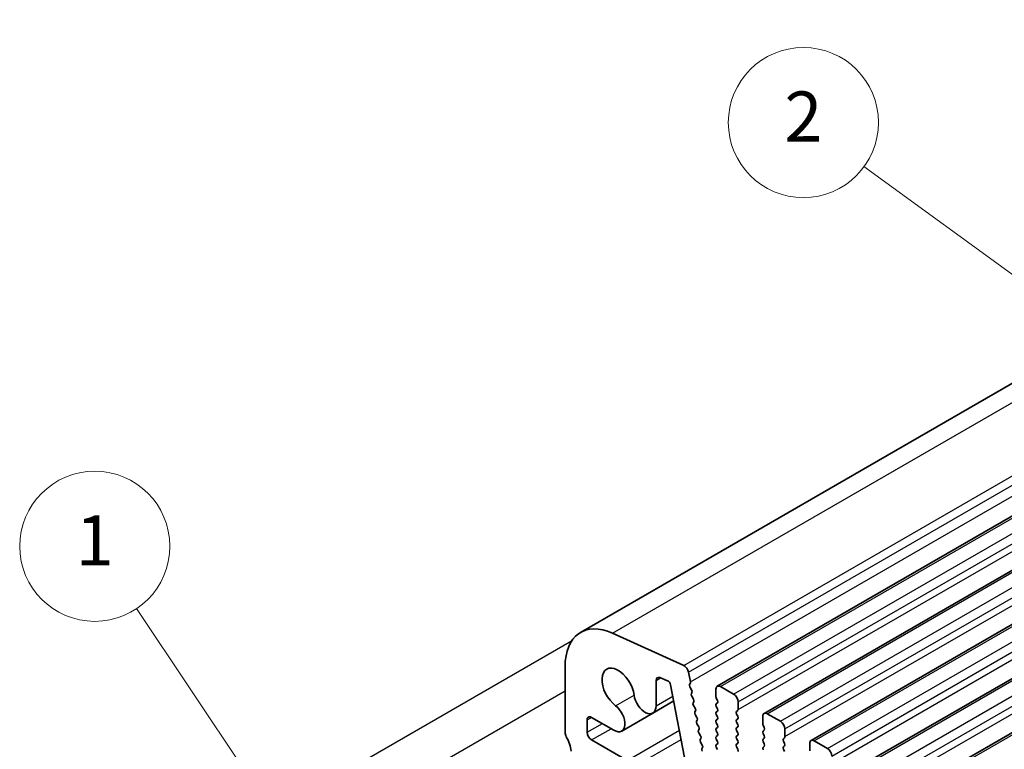
# Model space of a CAD drawing. Units: millimetres. Extents: x 0 to 5208, y 0 to 843.
# Drawn here: x 416 to 495, y 307 to 366 of the extents above; entities that cross this region are included whole.
import ezdxf

# ---------------------------------------------------------------- set-up
doc = ezdxf.new("R2010")
doc.units = ezdxf.units.MM
for name, color, linetype, lineweight in [('Symbol (TK)', 100, 'Continuous', 18), ('Visible (ISO)', 7, 'Continuous', 35), ('Visible Narrow (ISO)', 7, 'Continuous', 25)]:
    doc.layers.add(name, color=color, linetype=linetype, lineweight=lineweight)
doc.styles.add('Note Text (TK2)', font='MS PGothic.ttf')

# ---------------------------------------------------------------- blocks, each defined once
blk = doc.blocks.new('バルーン1')
at = {"layer": 'Symbol (TK)', "color": 100}
for p, q in [((233.025, 190.012), (227.225, 198.675)), ((234.415, 187.934), (233.44, 190.29)), ((232.609, 189.734), (234.415, 187.934)), ((233.025, 190.012), (234.415, 187.934))]:
    blk.add_line(p, q, dxfattribs=at)
at = {"layer": 'Symbol (TK)'}
blk.add_circle((225.562, 201.159), 3, dxfattribs=at)
at = {"layer": 'Symbol (TK)', "color": 7, "insert": (225.562, 201.135), "char_height": 2, "attachment_point": 5, "style": 'Note Text (TK2)'}
blk.add_mtext('1', dxfattribs=at)
blk = doc.blocks.new('バルーン8')
at = {"layer": 'Symbol (TK)', "color": 100}
for p, q in [((263.54, 211.07), (256.294, 216.34)), ((265.562, 209.6), (263.834, 211.474)), ((263.54, 211.07), (265.562, 209.6)), ((263.246, 210.666), (265.562, 209.6))]:
    blk.add_line(p, q, dxfattribs=at)
at = {"layer": 'Symbol (TK)'}
blk.add_circle((253.877, 218.098), 3, dxfattribs=at)
at = {"layer": 'Symbol (TK)', "color": 7, "insert": (253.877, 218.08), "char_height": 2, "attachment_point": 5, "style": 'Note Text (TK2)'}
blk.add_mtext('2', dxfattribs=at)

msp = doc.modelspace()

# ---------------------------------------------------------------- linework, layer by layer
for p, q in [((460.0349, 315.9795), (443.3288, 306.3343)), ((459.5084, 311.9805), (444.9288, 303.563))]:
    msp.add_line(p, q)
at = {"layer": 'Visible (ISO)'}
for p, q in [((460.751, 316.6665), (545.6039, 365.6563)), ((471.6681, 312.3627), (556.5209, 361.3525)), ((475.4158, 310.199), (560.2686, 359.1888)), ((479.1635, 308.0353), (564.0163, 357.0251)), ((482.9111, 305.8715), (567.7639, 354.8613)), ((486.6588, 303.7078), (571.5116, 352.6976)), ((463.2958, 316.6039), (468.9878, 314.027)), ((459.5084, 308.6718), (459.5084, 313.9198)), ((469.3687, 313.4999), (469.521, 312.7071)), ((466.7826, 312.8252), (466.7826, 310.7961)), ((467.7042, 312.8103), (467.0808, 313.0562)), ((469.1958, 305.9802), (467.9432, 312.4898)), ((469.509, 312.5988), (469.4594, 312.5178)), ((469.4859, 312.3101), (469.6249, 312.073)), ((469.6514, 311.8652), (469.6009, 311.783)), ((471.5646, 311.5214), (471.5646, 312.1338)), ((471.9181, 312.3379), (472.9788, 311.7256)), ((466.5237, 310.2239), (468.1937, 311.188)), ((469.6273, 311.5752), (469.7662, 311.3382)), ((469.7927, 311.1305), (469.7422, 311.0482)), ((469.7686, 310.8404), (469.9075, 310.6034)), ((471.6777, 311.2275), (471.5929, 311.4071)), ((471.5929, 310.9499), (471.6777, 311.0315)), ((473.3323, 311.1132), (473.3323, 310.5008)), ((464.0364, 308.7878), (466.5237, 310.2239)), ((469.934, 310.3957), (469.8835, 310.3134)), ((469.9099, 310.1057), (470.0489, 309.8686)), ((471.6777, 310.5743), (471.5929, 310.7539)), ((471.5929, 310.2967), (471.6777, 310.3783)), ((471.6777, 309.9211), (471.5929, 310.1007)), ((473.3041, 310.4192), (473.2192, 310.3375)), ((473.2192, 310.1416), (473.3041, 309.9619)), ((475.6658, 310.1742), (476.7265, 309.5618)), ((461.2762, 309.6743), (461.2762, 308.6841)), ((463.4114, 308.8497), (461.6297, 309.8784)), ((470.0753, 309.6609), (470.0248, 309.5786)), ((470.0512, 309.3709), (470.1902, 309.1338)), ((471.5929, 309.6435), (471.6777, 309.7251)), ((471.6777, 309.2679), (471.5929, 309.4475)), ((473.3041, 309.766), (473.2192, 309.6843)), ((473.2192, 309.4884), (473.3041, 309.3087)), ((475.3122, 309.3577), (475.3122, 309.9701)), ((475.4254, 309.0638), (475.3405, 309.2434)), ((470.2166, 308.9261), (470.1661, 308.8438)), ((470.1926, 308.6361), (470.3315, 308.3991)), ((471.5929, 308.9903), (471.6777, 309.0719)), ((471.6777, 308.6147), (471.5929, 308.7943)), ((473.3041, 309.1128), (473.2192, 309.0311)), ((473.2192, 308.8352), (473.3041, 308.6555)), ((473.3041, 308.4596), (473.2192, 308.3779)), ((475.3405, 308.7862), (475.4254, 308.8678)), ((475.4254, 308.4106), (475.3405, 308.5902)), ((477.08, 308.9495), (477.08, 308.3371)), ((461.6297, 308.0717), (464.4581, 306.4387)), ((470.3579, 308.1913), (470.3074, 308.109)), ((470.3339, 307.9013), (470.4728, 307.6643)), ((471.5929, 308.3371), (471.6777, 308.4187)), ((471.6777, 307.9615), (471.5929, 308.1411)), ((471.5929, 307.6839), (471.6777, 307.7655)), ((473.2192, 308.182), (473.3041, 308.0023)), ((473.3041, 307.8064), (473.2192, 307.7247)), ((475.3405, 308.133), (475.4254, 308.2146)), ((475.4254, 307.7574), (475.3405, 307.937)), ((477.0517, 308.2554), (476.9669, 308.1738)), ((476.9669, 307.9778), (477.0517, 307.7982)), ((479.0599, 307.194), (479.0599, 307.8064)), ((479.4135, 308.0105), (480.4741, 307.3981)), ((470.4992, 307.4565), (470.4487, 307.3743)), ((471.6777, 307.3083), (471.5929, 307.4879)), ((473.2192, 307.5288), (473.3041, 307.3491)), ((475.3405, 307.4798), (475.4254, 307.5614)), ((477.0517, 307.6022), (476.9669, 307.5206)), ((476.9669, 307.3246), (477.0517, 307.145))]:
    msp.add_line(p, q, dxfattribs=at)
for centre, major_axis, start_param, end_param in [((463.751, 311.4703), (-3, 5.1962), 5.6053067, 7.0685835), ((463.751, 312.1542), (-0.9125, 1.5805), 4.0838159, 8.4825547), ((469.0257, 313.5992), (0.25, -0.433), 1.0297443, 2.4637141), ((467.1361, 312.6211), (-0.25, 0.433), 5.6548668, 7.0685835), ((467.7374, 312.5492), (-0.15, 0.2598), 4.171924, 5.6548668), ((469.5848, 312.3698), (-0.1, 0.1732), 0.3041268, 1.5820943), ((469.3837, 312.7469), (0.1, -0.1732), 0.303024, 1.0297443), ((471.9181, 311.9297), (-0.25, 0.433), 5.4977871, 7.0685835), ((465.8987, 311.3064), (0.625, -1.0825), 4.0838159, 7.0685835), ((469.7262, 311.6349), (-0.1, 0.1732), 0.3033322, 1.5820943), ((469.5261, 312.0133), (0.1, -0.1732), 0.3033322, 1.5820943), ((472.9788, 311.3173), (0.25, -0.433), 0.7853982, 2.3561945), ((469.8675, 310.9001), (-0.1, 0.1732), 0.3033322, 1.5820943), ((469.6674, 311.2785), (0.1, -0.1732), 0.3033322, 1.5820943), ((471.706, 310.7866), (-0.1, 0.1732), 0.1418971, 1.4288993), ((471.706, 311.4398), (-0.1, 0.1732), 0.7853982, 1.4288993), ((471.5646, 311.1948), (0.1, -0.1732), 0.1418971, 1.4288993), ((463.4114, 309.8704), (0.625, -1.0825), 5.4977871, 8.4825547), ((470.0088, 310.1653), (-0.1, 0.1732), 0.3033322, 1.5820943), ((469.8087, 310.5437), (0.1, -0.1732), 0.3033322, 1.5820943), ((471.706, 310.1334), (-0.1, 0.1732), 0.1418971, 1.4288993), ((471.5646, 310.5416), (0.1, -0.1732), 0.1418971, 1.4288993), ((473.3323, 310.1742), (-0.1, 0.1732), 0.1418971, 1.4288993), ((473.1909, 310.5825), (0.1, -0.1732), 0.1418971, 0.7853982), ((475.6658, 309.766), (-0.25, 0.433), 5.4977871, 7.0685835), ((461.6297, 309.4702), (-0.25, 0.433), 5.4977871, 7.0685835), ((470.1501, 309.4306), (-0.1, 0.1732), 0.3033322, 1.5820943), ((469.95, 309.8089), (0.1, -0.1732), 0.3033322, 1.5820943), ((471.706, 309.4802), (-0.1, 0.1732), 0.1418971, 1.4288993), ((471.5646, 309.8884), (0.1, -0.1732), 0.1418971, 1.4288993), ((471.5646, 309.2352), (0.1, -0.1732), 0.1418971, 1.4288993), ((473.3323, 309.521), (-0.1, 0.1732), 0.1418971, 1.4288993), ((473.1909, 309.9293), (0.1, -0.1732), 0.1418971, 1.4288993), ((473.1909, 309.2761), (0.1, -0.1732), 0.1418971, 1.4288993), ((475.4537, 309.2761), (-0.1, 0.1732), 0.7853982, 1.4288993), ((476.7265, 309.1536), (0.25, -0.433), 0.7853982, 2.3561945), ((459.862, 308.4677), (-0.25, 0.433), 0.7853982, 1.5523922), ((461.6297, 308.48), (0.25, -0.433), 3.9269908, 5.4977871), ((470.2914, 308.6958), (-0.1, 0.1732), 0.3033322, 1.5820943), ((470.0913, 309.0742), (0.1, -0.1732), 0.3033322, 1.5820943), ((471.706, 308.827), (-0.1, 0.1732), 0.1418971, 1.4288993), ((471.5646, 308.582), (0.1, -0.1732), 0.1418971, 1.4288993), ((473.3323, 308.8678), (-0.1, 0.1732), 0.1418971, 1.4288993), ((473.1909, 308.6229), (0.1, -0.1732), 0.1418971, 1.4288993), ((475.4537, 308.6229), (-0.1, 0.1732), 0.1418971, 1.4288993), ((475.3122, 309.0311), (0.1, -0.1732), 0.1418971, 1.4288993), ((458.5892, 307.786), (-1, 1.7321), 4.0577983, 4.6939848), ((470.4327, 307.961), (-0.1, 0.1732), 0.3033322, 1.5820943), ((470.2326, 308.3394), (0.1, -0.1732), 0.3033322, 1.5820943), ((471.706, 308.1738), (-0.1, 0.1732), 0.1418971, 1.4288993), ((471.706, 307.5206), (-0.1, 0.1732), 0.1418971, 1.4288993), ((471.5646, 307.9288), (0.1, -0.1732), 0.1418971, 1.4288993), ((473.3323, 308.2146), (-0.1, 0.1732), 0.1418971, 1.4288993), ((473.3323, 307.5614), (-0.1, 0.1732), 0.1418971, 1.4288993), ((473.1909, 307.9697), (0.1, -0.1732), 0.1418971, 1.4288993), ((475.4537, 307.9697), (-0.1, 0.1732), 0.1418971, 1.4288993), ((475.3122, 308.3779), (0.1, -0.1732), 0.1418971, 1.4288993), ((475.3122, 307.7247), (0.1, -0.1732), 0.1418971, 1.4288993), ((477.08, 308.0105), (-0.1, 0.1732), 0.1418971, 1.4288993), ((476.9386, 308.4187), (0.1, -0.1732), 0.1418971, 0.7853982), ((476.9386, 307.7655), (0.1, -0.1732), 0.1418971, 1.4288993), ((479.4135, 307.6022), (-0.25, 0.433), 5.4977871, 7.0685835), ((470.574, 307.2262), (-0.1, 0.1732), 0.3033322, 1.5820943), ((470.3739, 307.6046), (0.1, -0.1732), 0.3033322, 1.5820943), ((473.1909, 307.3165), (0.1, -0.1732), 0.1418971, 1.4288993), ((475.4537, 307.3165), (-0.1, 0.1732), 0.1418971, 1.4288993), ((477.08, 307.3573), (-0.1, 0.1732), 0.1418971, 1.4288993), ((480.4741, 306.9899), (0.25, -0.433), 0.7853982, 2.3561945)]:
    msp.add_ellipse(centre, major_axis=major_axis, ratio=0.5773503, start_param=start_param, end_param=end_param, dxfattribs=at)
at = {"layer": 'Visible Narrow (ISO)'}
for p, q in [((463.2958, 316.6039), (548.1486, 365.5937)), ((468.9878, 314.027), (553.8406, 363.0168)), ((469.3687, 313.4999), (554.2216, 362.4897)), ((469.521, 312.7071), (554.3738, 361.6969)), ((471.9181, 312.3379), (556.7709, 361.3277)), ((472.9788, 311.7256), (557.8316, 360.7154)), ((473.3323, 311.1132), (558.1852, 360.103)), ((473.3323, 310.5008), (558.1852, 359.4906)), ((475.6658, 310.1742), (560.5186, 359.164)), ((476.7265, 309.5618), (561.5793, 358.5516)), ((477.08, 308.9495), (561.9328, 357.9393)), ((477.08, 308.3371), (561.9328, 357.3269)), ((479.4135, 308.0105), (564.2663, 357.0003)), ((480.4741, 307.3981), (565.3269, 356.3879)), ((480.8277, 306.7858), (565.6805, 355.7755)), ((480.8277, 306.1734), (565.6805, 355.1632)), ((483.1611, 305.8468), (568.0139, 354.8366)), ((484.2218, 305.2344), (569.0746, 354.2242)), ((484.5753, 304.622), (569.4282, 353.6118)), ((484.5753, 304.0097), (569.4282, 352.9995)), ((486.9088, 303.6831), (571.7616, 352.6729)), ((466.7826, 312.8252), (467.1414, 313.0324)), ((463.5495, 310.7988), (465.0257, 311.651)), ((466.7826, 310.7961), (468.1205, 311.5685)), ((461.2762, 309.6743), (461.6297, 309.8784)), ((461.2762, 308.6841), (462.4873, 309.3833)), ((461.6297, 308.0717), (463.1944, 308.9751)), ((464.4581, 306.4387), (468.6427, 308.8547)), ((464.8117, 305.8264), (468.7841, 308.1198))]:
    msp.add_line(p, q, dxfattribs=at)

# ---------------------------------------------------------------- block references
at = {"layer": 'Symbol (TK)', "xscale": 2, "yscale": 2, "zscale": 2}
for name in ['バルーン8', 'バルーン1']:
    msp.add_blockref(name, (-29.2015, -78.7622), dxfattribs=at)

doc.saveas('drawing.dxf')
